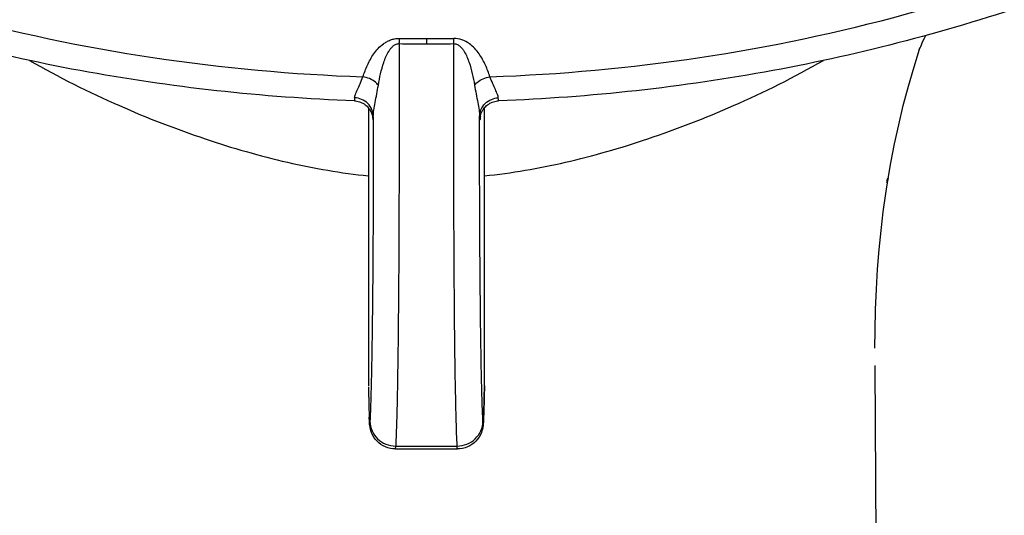
# Model space of a CAD drawing. Units: millimetres. Extents: x -406 to 1799, y -1393 to 1117.
# Drawn here: x 753 to 784, y 1011 to 1027 of the extents above; entities that cross this region are included whole.
import ezdxf

# ---------------------------------------------------------------- set-up
doc = ezdxf.new("R2010")
doc.units = ezdxf.units.MM
doc.header["$LTSCALE"] = 30.734
doc.layers.add('MSBR-49', color=7, linetype='CONTINUOUS')
doc.layers.add('MSBR-69', color=7, linetype='CONTINUOUS')

msp = doc.modelspace()

# ---------------------------------------------------------------- linework, layer by layer
at = {"layer": 'MSBR-49', "color": 7, "linetype": 'Continuous'}
for p, q in [((781.189, 1025.671), (781.184, 1025.66)), ((780.145, 1021.195), (780.218, 1021.658)), ((780.218, 1021.658), (780.218, 1021.658)), ((780.035, 981.966), (779.814, 1015.856))]:
    msp.add_line(p, q, dxfattribs=at)
for points in [[(781.181, 1025.65), (781.181, 1025.65), (781.185, 1025.66), (781.194, 1025.683), (781.209, 1025.717), (781.227, 1025.76), (781.25, 1025.812), (781.278, 1025.872), (781.309, 1025.939), (781.345, 1026.014), (781.385, 1026.095), (781.387, 1026.099)], [(780.218, 1021.658), (780.302, 1022.144), (780.416, 1022.732), (780.544, 1023.325), (780.687, 1023.921), (780.845, 1024.521), (781.02, 1025.124), (781.192, 1025.67)], [(779.808, 1016.392), (779.81, 1016.949), (779.825, 1017.594), (779.851, 1018.227), (779.889, 1018.847), (779.938, 1019.455), (779.998, 1020.049), (780.067, 1020.629), (780.145, 1021.195)]]:
    msp.add_lwpolyline(points, dxfattribs=at)
msp.add_arc((809.926, 1016.483), 30.181, 170.1177, 170.3781, dxfattribs=at)
for points, knots in [([(753.564, 1025.325), (754.468, 1024.806), (756.255, 1023.915), (758.942, 1022.873), (761.526, 1022.128), (763.241, 1021.83), (764.085, 1021.743)], [0, 0, 0, 0, 0.279582, 0.53461, 0.772182, 1, 1, 1, 1]), ([(767.686, 1021.743), (768.531, 1021.83), (770.245, 1022.128), (772.83, 1022.873), (775.517, 1023.915), (777.305, 1024.806), (778.209, 1025.325)], [0, 0, 0, 0, 0.227814, 0.465383, 0.720413, 1, 1, 1, 1])]:
    msp.add_open_spline(points, degree=3, knots=knots, dxfattribs=at)
msp.add_open_spline([(780.218, 1021.658), (780.21, 1021.612), (780.193, 1021.567), (780.17, 1021.527)], degree=3, dxfattribs=at)
at = {"layer": 'MSBR-69', "color": 7, "linetype": 'Continuous'}
for p, q in [((765.886, 1026.003), (765.886, 1025.84)), ((764.086, 1023.854), (764.086, 1015.23)), ((767.686, 1015.23), (767.686, 1023.854)), ((764.214, 1023.572), (764.214, 1023.572)), ((764.086, 1015.23), (764.086, 1015.227)), ((767.686, 1015.23), (767.686, 1015.227)), ((764.925, 1013.269), (766.846, 1013.269)), ((764.932, 1013.358), (766.839, 1013.358))]:
    msp.add_line(p, q, dxfattribs=at)
for points in [[(763.648, 1024.069), (763.68, 1024.067), (763.722, 1024.062), (763.763, 1024.054), (763.803, 1024.043), (763.842, 1024.029), (763.88, 1024.013), (763.916, 1023.994), (763.951, 1023.974), (763.983, 1023.951), (764.014, 1023.927), (764.042, 1023.901), (764.069, 1023.874), (764.092, 1023.846), (764.114, 1023.817)], [(767.657, 1023.816), (767.678, 1023.844), (767.701, 1023.872), (767.727, 1023.899), (767.755, 1023.925), (767.785, 1023.949), (767.818, 1023.972), (767.852, 1023.993), (767.888, 1024.012), (767.926, 1024.028), (767.965, 1024.042), (768.006, 1024.053), (768.048, 1024.062), (768.09, 1024.067), (768.124, 1024.069)], [(764.114, 1023.817), (764.133, 1023.788), (764.15, 1023.76), (764.164, 1023.732), (764.176, 1023.706)], [(764.176, 1023.706), (764.185, 1023.682), (764.193, 1023.66), (764.199, 1023.641), (764.204, 1023.624), (764.207, 1023.61), (764.209, 1023.599), (764.211, 1023.59), (764.212, 1023.583), (764.213, 1023.578), (764.214, 1023.574), (764.214, 1023.572)], [(767.558, 1023.574), (767.558, 1023.573), (767.557, 1023.572), (767.557, 1023.571), (767.557, 1023.572), (767.558, 1023.574), (767.558, 1023.578), (767.559, 1023.583), (767.56, 1023.59), (767.562, 1023.599), (767.565, 1023.611), (767.568, 1023.625), (767.573, 1023.643)], [(767.573, 1023.643), (767.579, 1023.663), (767.587, 1023.685), (767.597, 1023.709)], [(767.597, 1023.709), (767.609, 1023.735), (767.622, 1023.761), (767.638, 1023.789), (767.657, 1023.816)]]:
    msp.add_lwpolyline(points, dxfattribs=at)
for centre, radius, start, end in [((811.157, 1025.204), 46.128, 179.0022, 179.2044), ((765.886, 1102.88), 76.878, 269.36688, 269.99996), ((765.886, 1102.899), 76.897, 270.00011, 270.63303), ((715.752, 1025.113), 50.991, 0.8219, 1.0049), ((765.886, 1102.948), 77.108, 269.36688, 269.99996), ((765.886, 1102.967), 77.127, 270.00011, 270.63304), ((769.961, 1023.962), 5.762, 183.0707, 183.7137), ((761.801, 1023.962), 5.772, 356.2854, 356.9321)]:
    msp.add_arc(centre, radius, start, end, dxfattribs=at)
for points, knots in [([(763.648, 1024.069), (760.794, 1024.177), (755.126, 1024.799), (746.923, 1026.942), (739.272, 1030.234), (732.404, 1034.589), (726.527, 1039.888), (722.583, 1045.011), (720.119, 1049.411), (718.632, 1052.82), (717.509, 1056.329), (717.008, 1058.724), (716.822, 1059.927)], [0, 0, 0, 0, 0.134347, 0.267202, 0.397554, 0.52466, 0.648148, 0.76808, 0.826925, 0.885107, 0.942751, 1, 1, 1, 1]), ([(814.949, 1059.926), (814.763, 1058.724), (814.262, 1056.329), (813.139, 1052.82), (811.652, 1049.411), (809.188, 1045.011), (805.244, 1039.888), (799.367, 1034.589), (792.499, 1030.234), (784.849, 1026.942), (776.645, 1024.799), (770.977, 1024.177), (768.124, 1024.069)], [0, 0, 0, 0, 0.057249, 0.114893, 0.173075, 0.23192, 0.351852, 0.475341, 0.602446, 0.732798, 0.865654, 1, 1, 1, 1]), ([(722.626, 1048.072), (723.513, 1046.397), (725.586, 1043.142), (729.441, 1038.727), (734.004, 1034.799), (740.977, 1030.268), (750.965, 1026.242), (759.558, 1024.966), (763.916, 1024.817)], [0, 0, 0, 0, 0.114887, 0.232854, 0.354124, 0.478656, 0.73568, 1, 1, 1, 1]), ([(767.855, 1024.817), (772.213, 1024.966), (780.806, 1026.242), (790.794, 1030.268), (797.767, 1034.799), (802.33, 1038.727), (806.185, 1043.142), (808.258, 1046.397), (809.146, 1048.072)], [0, 0, 0, 0, 0.26432, 0.521344, 0.645875, 0.767146, 0.885113, 1, 1, 1, 1]), ([(763.916, 1024.817), (763.955, 1024.939), (764.047, 1025.186), (764.208, 1025.479), (764.383, 1025.698), (764.521, 1025.823), (764.653, 1025.909), (764.769, 1025.963), (764.898, 1025.999), (764.99, 1026.009), (765.036, 1026.007)], [0, 0, 0, 0, 0.221374, 0.451222, 0.572449, 0.70113, 0.77001, 0.842807, 0.91995, 1, 1, 1, 1]), ([(767.855, 1024.817), (767.816, 1024.939), (767.724, 1025.186), (767.563, 1025.479), (767.388, 1025.698), (767.155, 1025.912), (766.906, 1026.013), (766.735, 1026.009)], [0, 0, 0, 0, 0.222492, 0.453511, 0.575319, 0.704657, 1, 1, 1, 1]), ([(764.393, 1024.557), (764.412, 1024.675), (764.458, 1024.912), (764.538, 1025.204), (764.625, 1025.435), (764.696, 1025.576), (764.767, 1025.683), (764.834, 1025.76), (764.921, 1025.825), (764.995, 1025.845), (765.034, 1025.845)], [0, 0, 0, 0, 0.23672, 0.476869, 0.599022, 0.723644, 0.787679, 0.853828, 0.923956, 1, 1, 1, 1]), ([(765.034, 1025.845), (765.037, 1024.405), (765.038, 1021.759), (765.023, 1018.192), (764.997, 1015.724), (764.963, 1014.208), (764.944, 1013.613), (764.932, 1013.358)], [0, 0, 0, 0, 0.345856, 0.635702, 0.856946, 0.938715, 1, 1, 1, 1]), ([(766.839, 1013.358), (766.827, 1013.613), (766.808, 1014.208), (766.775, 1015.724), (766.748, 1018.192), (766.733, 1021.759), (766.734, 1024.405), (766.738, 1025.845)], [0, 0, 0, 0, 0.061285, 0.143054, 0.364298, 0.654144, 1, 1, 1, 1]), ([(766.738, 1025.845), (766.776, 1025.845), (766.851, 1025.825), (766.937, 1025.759), (767.004, 1025.683), (767.076, 1025.576), (767.146, 1025.435), (767.234, 1025.204), (767.313, 1024.912), (767.359, 1024.675), (767.379, 1024.557)], [0, 0, 0, 0, 0.076056, 0.146147, 0.212305, 0.276344, 0.400969, 0.523123, 0.763277, 1, 1, 1, 1]), ([(763.655, 1024.163), (763.658, 1024.2), (763.684, 1024.288), (763.751, 1024.431), (763.832, 1024.611), (763.887, 1024.745), (763.916, 1024.817)], [0, 0, 0, 0, 0.159515, 0.386035, 0.669377, 1, 1, 1, 1]), ([(764.393, 1024.557), (764.365, 1024.591), (764.235, 1024.72), (764.054, 1024.796), (763.916, 1024.817)], [0, 0, 0, 0, 0.235756, 1, 1, 1, 1]), ([(767.379, 1024.557), (767.404, 1024.589), (767.534, 1024.719), (767.715, 1024.796), (767.855, 1024.817)], [0, 0, 0, 0, 0.223246, 1, 1, 1, 1]), ([(768.116, 1024.163), (768.114, 1024.2), (768.087, 1024.288), (768.021, 1024.431), (767.939, 1024.611), (767.885, 1024.745), (767.855, 1024.817)], [0, 0, 0, 0, 0.159512, 0.386039, 0.669378, 1, 1, 1, 1]), ([(764.237, 1023.588), (764.238, 1023.654), (764.253, 1023.797), (764.31, 1024.119), (764.362, 1024.375), (764.393, 1024.557)], [0, 0, 0, 0, 0.201505, 0.438183, 1, 1, 1, 1]), ([(767.379, 1024.557), (767.409, 1024.375), (767.461, 1024.119), (767.519, 1023.797), (767.534, 1023.654), (767.535, 1023.588)], [0, 0, 0, 0, 0.561787, 0.798476, 1, 1, 1, 1]), ([(763.655, 1024.163), (763.654, 1024.149), (763.654, 1024.126), (763.652, 1024.099), (763.651, 1024.084), (763.65, 1024.076), (763.649, 1024.072), (763.648, 1024.07), (763.648, 1024.07)], [0, 0, 0, 0, 0.434117, 0.744996, 0.854184, 0.932597, 0.980531, 1, 1, 1, 1]), ([(764.237, 1023.588), (764.236, 1023.658), (764.205, 1023.808), (764.075, 1024), (763.879, 1024.128), (763.728, 1024.16), (763.655, 1024.163)], [0, 0, 0, 0, 0.237103, 0.494954, 0.755953, 1, 1, 1, 1]), ([(767.535, 1023.588), (767.536, 1023.658), (767.566, 1023.808), (767.697, 1024), (767.892, 1024.128), (768.043, 1024.16), (768.116, 1024.163)], [0, 0, 0, 0, 0.237103, 0.494954, 0.755954, 1, 1, 1, 1]), ([(768.124, 1024.07), (768.123, 1024.07), (768.122, 1024.072), (768.121, 1024.076), (768.12, 1024.084), (768.119, 1024.099), (768.118, 1024.126), (768.117, 1024.149), (768.116, 1024.163)], [0, 0, 0, 0, 0.019435, 0.067331, 0.145713, 0.254879, 0.565767, 1, 1, 1, 1]), ([(764.237, 1023.571), (764.236, 1022.488), (764.233, 1020.502), (764.214, 1017.82), (764.188, 1015.958), (764.159, 1014.796), (764.142, 1014.33), (764.132, 1014.127)], [0, 0, 0, 0, 0.343937, 0.630854, 0.851829, 0.935354, 1, 1, 1, 1]), ([(764.211, 1023.588), (764.214, 1023.551), (764.226, 1023.401), (764.235, 1023.55), (764.237, 1023.588)], [0, 0, 0, 0, 0.502266, 1, 1, 1, 1]), ([(767.56, 1023.588), (767.558, 1023.551), (767.546, 1023.401), (767.536, 1023.55), (767.535, 1023.588)], [0, 0, 0, 0, 0.502059, 1, 1, 1, 1]), ([(767.639, 1014.127), (767.629, 1014.33), (767.613, 1014.797), (767.583, 1015.959), (767.557, 1017.821), (767.539, 1020.504), (767.535, 1022.491), (767.535, 1023.574)], [0, 0, 0, 0, 0.064642, 0.148164, 0.369139, 0.65606, 1, 1, 1, 1]), ([(764.086, 1015.2), (764.087, 1015.149), (764.089, 1015.049), (764.092, 1014.904), (764.095, 1014.768), (764.1, 1014.576), (764.105, 1014.391), (764.112, 1014.221), (764.116, 1014.146), (764.119, 1014.103), (764.121, 1014.08), (764.122, 1014.07), (764.125, 1014.059), (764.129, 1014.069), (764.129, 1014.079), (764.131, 1014.101), (764.132, 1014.117), (764.132, 1014.127)], [0, 0, 0, 0, 0.127591, 0.248134, 0.360808, 0.465411, 0.726053, 0.820265, 0.888366, 0.912486, 0.929951, 0.940733, 0.944882, 0.948398, 0.958677, 0.97589, 1, 1, 1, 1]), ([(767.639, 1014.127), (767.64, 1014.114), (767.64, 1014.098), (767.642, 1014.078), (767.643, 1014.07), (767.646, 1014.057), (767.65, 1014.074), (767.651, 1014.086), (767.655, 1014.126), (767.658, 1014.19), (767.663, 1014.294), (767.667, 1014.428), (767.672, 1014.589), (767.678, 1014.851), (767.683, 1015.059), (767.685, 1015.205)], [0, 0, 0, 0, 0.030567, 0.041239, 0.048827, 0.054882, 0.061895, 0.074947, 0.094674, 0.154044, 0.2397, 0.350949, 0.48543, 0.639281, 1, 1, 1, 1]), ([(767.686, 1015.227), (767.682, 1015.041), (767.676, 1014.719), (767.667, 1014.397), (767.662, 1014.261)], [0, 0, 0, 0, 0.578108, 1, 1, 1, 1]), ([(764.126, 1013.995), (764.124, 1014.015), (764.116, 1014.103), (764.112, 1014.191), (764.11, 1014.259)], [0, 0, 0, 0, 0.23322, 1, 1, 1, 1]), ([(764.132, 1014.127), (764.134, 1014.027), (764.178, 1013.823), (764.357, 1013.569), (764.621, 1013.399), (764.829, 1013.359), (764.932, 1013.359)], [0, 0, 0, 0, 0.246409, 0.495041, 0.746578, 1, 1, 1, 1]), ([(766.839, 1013.358), (766.942, 1013.359), (767.15, 1013.399), (767.414, 1013.569), (767.593, 1013.823), (767.638, 1014.026), (767.639, 1014.127)], [0, 0, 0, 0, 0.253378, 0.504865, 0.753533, 1, 1, 1, 1]), ([(767.662, 1014.261), (767.66, 1014.213), (767.656, 1014.124), (767.65, 1014.035), (767.645, 1013.995)], [0, 0, 0, 0, 0.544579, 1, 1, 1, 1]), ([(764.925, 1013.269), (764.819, 1013.269), (764.605, 1013.312), (764.337, 1013.496), (764.177, 1013.742), (764.135, 1013.92), (764.126, 1013.995)], [0, 0, 0, 0, 0.27051, 0.54066, 0.807759, 1, 1, 1, 1]), ([(767.645, 1013.995), (767.636, 1013.92), (767.595, 1013.743), (767.435, 1013.496), (767.167, 1013.312), (766.952, 1013.269), (766.846, 1013.269)], [0, 0, 0, 0, 0.191884, 0.458978, 0.729257, 1, 1, 1, 1]), ([(764.925, 1013.269), (764.926, 1013.269), (764.926, 1013.272), (764.927, 1013.275), (764.928, 1013.283), (764.929, 1013.297), (764.931, 1013.323), (764.932, 1013.345), (764.932, 1013.358)], [0, 0, 0, 0, 0.018866, 0.066861, 0.145618, 0.255245, 0.566681, 1, 1, 1, 1]), ([(766.846, 1013.269), (766.846, 1013.269), (766.845, 1013.272), (766.844, 1013.275), (766.843, 1013.283), (766.842, 1013.297), (766.841, 1013.323), (766.84, 1013.345), (766.839, 1013.358)], [0, 0, 0, 0, 0.018859, 0.066848, 0.1456, 0.255226, 0.566666, 1, 1, 1, 1])]:
    msp.add_open_spline(points, degree=3, knots=knots, dxfattribs=at)

doc.saveas('drawing.dxf')
